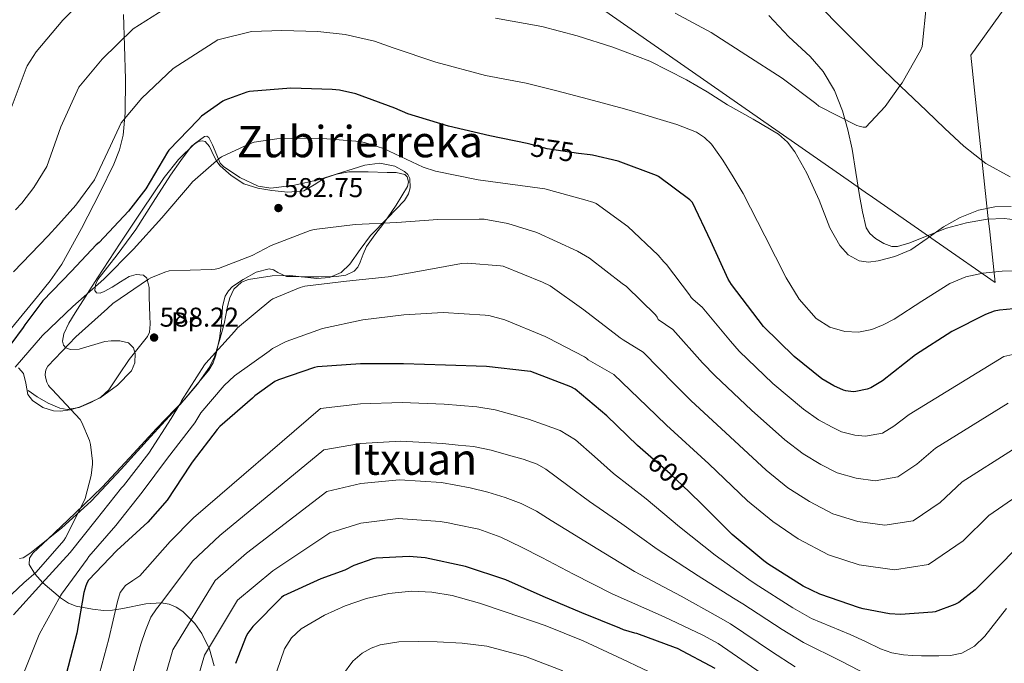
# Model space of a CAD drawing. Extents: x 620752 to 627635, y 752836 to 757586.
# Drawn here: x 622088 to 622450, y 753267 to 753503 of the extents above; entities that cross this region are included whole.
import ezdxf
from ezdxf.enums import TextEntityAlignment as Align

# ---------------------------------------------------------------- set-up
doc = ezdxf.new("R2010")
doc.units = 0
doc.header["$MEASUREMENT"] = 0
doc.linetypes.add('DGN Style 3', pattern=[110.687752, 79.06268, -31.625072])
doc.linetypes.add('DGN Style 5', pattern=[55.343876, 23.718804, -31.625072])
for name, color, linetype in [('Nivel 1', 7, 'Continuous'), ('Nivel 11', 7, 'Continuous'), ('Nivel 21', 7, 'Continuous'), ('Nivel 22', 7, 'Continuous'), ('Nivel 35', 7, 'Continuous'), ('Nivel 36', 7, 'Continuous'), ('Nivel 37', 7, 'Continuous'), ('Nivel 4', 7, 'Continuous'), ('Nivel 41', 7, 'Continuous'), ('Nivel 45', 7, 'Continuous'), ('Nivel 5', 7, 'Continuous'), ('Nivel 57', 7, 'Continuous'), ('Nivel 7', 7, 'Continuous')]:
    doc.layers.add(name, color=color, linetype=linetype)
doc.styles.add('Style-arial', font='arial.shx', dxfattribs={"bigfont": 'arialbig.shx'})
doc.styles.add('Style-ariali', font='ariali.shx', dxfattribs={"bigfont": 'arialibig.shx'})
doc.styles.add('Style-arialn', font='arialn.shx', dxfattribs={"bigfont": 'arialnbig.shx'})
doc.styles.add('Style-times', font='times.shx', dxfattribs={"bigfont": 'timesbig.shx'})

# ---------------------------------------------------------------- blocks, each defined once
blk = doc.blocks.new('5PATER_14')
at = {"layer": 'Nivel 7', "linetype": 'Continuous', "lineweight": 0}
h = blk.add_hatch(color=53, dxfattribs=at)
edge = h.paths.add_edge_path()
edge.add_ellipse((0, 0), major_axis=(-1.16, -1.04), ratio=0.99908, start_angle=0, end_angle=360)

msp = doc.modelspace()

# ---------------------------------------------------------------- linework, layer by layer
at = {"layer": 'Nivel 1', "color": 7, "linetype": 'Continuous', "lineweight": 0}
msp.add_polyline3d([(622645.494, 753779.612, 680.169), (622437.491, 753490.2, 562.243), (622438.859, 753477.357, 562.856), (622439.465, 753471.668, 563.009), (622443.764, 753431.299, 565.05), (622444.401, 753425.314, 566.278), (622446.379, 753406.741, 571.381), (622426.002, 753420.934, 566.143), (622424.409, 753422.044, 565.663), (622419.494, 753425.466, 564.599), (622400.078, 753438.99, 562.652), (622399.548, 753439.36, 562.594), (622393.628, 753443.483, 562.636), (622187.417, 753587.111, 550.075), (622152.21, 753610.565, 544.789), (622149.008, 753613.955, 543.664), (622147.76, 753615.277, 543.225), (622146.605, 753617.265, 542.635), (622146.16, 753618.031, 542.408), (622145.061, 753621.054, 541.749), (622143.261, 753626.474, 540.847), (622139.925, 753636.941, 539.645), (622135.018, 753644.438, 538.042), (622134.288, 753645.279, 537.917)], dxfattribs=at)
at = {"layer": 'Nivel 11', "color": 142, "linetype": 'DGN Style 3', "lineweight": 13}
msp.add_polyline3d([(622451.945, 753445.547, 563.632), (622442.932, 753450.47, 562.942), (622434.85, 753456.798, 562.264), (622427.952, 753463.295, 561.799), (622421.154, 753469.79, 561.304), (622411.626, 753478.857, 559.385), (622402.146, 753487.966, 557.336), (622391.35, 753498.798, 555.986), (622380.578, 753509.726, 554.712), (622367.066, 753522.991, 553.207), (622353.506, 753536.222, 551.704), (622340.918, 753549.476, 550.263), (622328.29, 753562.718, 548.824), (622320.219, 753569.523, 547.488), (622311.266, 753575.134, 546.136), (622303.554, 753579.255, 545.703)], dxfattribs=at)
at = {"layer": 'Nivel 21', "color": 7, "linetype": 'DGN Style 3', "lineweight": 0}
msp.add_polyline3d([(622455.964, 753429.447, 565.2), (622449.705, 753430.234, 565.135), (622443.42, 753430.023, 565.072), (622435.898, 753428.632, 564.978), (622428.572, 753426.695, 564.88), (622419.547, 753423.162, 564.72), (622415.036, 753421.29, 564.598), (622410.524, 753419.975, 564.432), (622408.508, 753419.95, 564.317), (622405.484, 753421.024, 564.081), (622402.46, 753422.919, 563.856), (622400.34, 753424.669, 563.73), (622399.068, 753426.823, 563.6), (622397.609, 753432.714, 563.065), (622396.508, 753438.663, 562.512), (622395.185, 753447.179, 562.125), (622393.82, 753455.687, 561.744), (622392.275, 753462.77, 561.143), (622390.3, 753469.767, 560.528), (622387.356, 753477.276, 560.246), (622383.196, 753484.231, 559.824), (622378.465, 753489.703, 559.051), (622370.544, 753497.019, 557.827), (622363.292, 753504.839, 556.56)], dxfattribs=at)
at = {"layer": 'Nivel 22', "color": 30, "linetype": 'DGN Style 5', "lineweight": 30, "flags": 128}
for points, elevation in [([(622293.355, 753454.172), (622281.817, 753455.832), (622275.929, 753457.448), (622274.459, 753457.749)], 575), ([(622334.056, 753329.72), (622327.057, 753336.464), (622319.847, 753342.63)], 600)]:
    msp.add_lwpolyline(points, dxfattribs=dict(at, elevation=elevation))
at = {"layer": 'Nivel 35', "color": 92, "linetype": 'DGN Style 3', "lineweight": 0}
for points in [[(622126.169, 753505.159, 564.335), (622126.492, 753493.639, 566.096), (622126.804, 753481.382, 567.069), (622126.706, 753468.993, 567.828), (622125.98, 753460.871, 568.4), (622124.702, 753455.439, 568.84), (622122.628, 753450.174, 569.277), (622117.532, 753439.879, 570.192), (622110.74, 753426.517, 571.472), (622103.452, 753413.511, 572.752), (622099.242, 753407.367, 573.392), (622094.496, 753401.597, 574.032), (622085.02, 753389.959, 575.312)], [(622087.524, 753375.439, 581.022), (622089.372, 753373.319, 582.224), (622090.215, 753369.718, 582.563), (622091.017, 753365.647, 582.84), (622092.7, 753363.335, 582.992), (622096.525, 753360.848, 583.177), (622100.38, 753359.604, 583.352), (622102.94, 753359.495, 583.504), (622106.591, 753360.007, 584.049), (622110.24, 753360.999, 584.961), (622117.532, 753364.359, 586.576), (622123.902, 753368.966, 586.684), (622129.052, 753374.343, 586.576), (622130.313, 753377.195, 586.998), (622130.429, 753380.643, 587.702), (622129.807, 753382.726, 588.121), (622128.028, 753384.583, 588.368), (622124.841, 753385.35, 587.411), (622121.548, 753385.25, 585.81), (622119.324, 753385.095, 585.296), (622109.814, 753382.235, 585.096), (622106.702, 753382.145, 585.057), (622104.988, 753382.791, 585.04), (622104.097, 753383.771, 585.04), (622103.75, 753385.146, 585.049), (622104.22, 753387.911, 585.04), (622106.099, 753391.764, 583.832), (622108.316, 753395.591, 582.48), (622116.612, 753408.396, 581.198), (622124.956, 753421.191, 579.92), (622132.962, 753433.252, 578.632), (622141.084, 753445.255, 577.36), (622146.318, 753451.898, 577.217), (622152.229, 753457.694, 577.81), (622155.932, 753460.359, 578.384), (622156.799, 753460.502, 578.592), (622157.538, 753459.94, 578.88), (622158.804, 753457.33, 579.588), (622161.657, 753450.564, 580.818), (622162.844, 753449.351, 580.944), (622168.933, 753445.292, 581.105), (622175.61, 753442.079, 581.186), (622180.252, 753441.415, 581.2), (622188.991, 753442.494, 581.2), (622197.66, 753444.487, 581.2), (622206.255, 753447.185, 581.2), (622214.812, 753449.863, 581.2), (622220.273, 753450.519, 581.2), (622225.829, 753449.47, 581.2), (622229.404, 753447.559, 581.2)], [(622229.404, 753447.559, 581.2), (622230.581, 753446.365, 581.239), (622231.281, 753444.884, 581.348), (622231.464, 753441.492, 581.72), (622230.859, 753439.255, 582.037), (622229.404, 753436.807, 582.48), (622223.133, 753430.401, 584.135), (622216.86, 753424.007, 585.808), (622213.097, 753418.817, 586.916), (622209.31, 753413.49, 587.736), (622206.108, 753410.439, 587.856), (622201.854, 753408.513, 587.703), (622197.167, 753408.167, 587.514), (622187.225, 753409.328, 587.093), (622180.764, 753409.159, 586.832), (622172.085, 753407.878, 586.509), (622169.465, 753406.87, 586.415), (622166.684, 753404.295, 586.32), (622165.179, 753401.136, 586.472), (622164.39, 753397.922, 586.918), (622163.1, 753391.495, 587.856), (622161.455, 753385.45, 588.386), (622159.607, 753379.451, 588.791), (622157.724, 753375.623, 588.88), (622153.355, 753369.416, 588.791), (622148.493, 753363.797, 588.579), (622138.268, 753353.095, 587.856), (622128.32, 753342.299, 586.96), (622118.3, 753331.591, 586.064), (622108.418, 753321.963, 585.284), (622098.332, 753312.391, 584.528), (622092.8, 753307.267, 583.585), (622091.565, 753305.484, 583.24), (622091.42, 753303.175, 582.992), (622093.52, 753299.697, 583.616), (622096.438, 753296.442, 585.404), (622102.94, 753290.887, 590.672), (622105.864, 753288.986, 593.725), (622108.772, 753287.791, 597.294), (622114.685, 753286.698, 604.472), (622118.812, 753286.279, 608.08), (622122.103, 753286.347, 609.913), (622125.929, 753287.014, 611.553), (622134.374, 753288.745, 614.257), (622139.94, 753289.073, 615.635), (622142.876, 753288.583, 616.272), (622145.49, 753287.511, 616.821), (622147.942, 753285.904, 617.346), (622152.347, 753281.443, 618.295), (622154.908, 753277.831, 618.832), (622157.791, 753272.061, 619.56), (622159.446, 753265.942, 620.249)]]:
    msp.add_polyline3d(points, dxfattribs=at)
at = {"layer": 'Nivel 36', "color": 92, "linetype": 'Continuous', "lineweight": 0}
msp.add_polyline3d([(622091.093, 753367.093, 582.793), (622094.428, 753364.743, 583.12), (622098.504, 753362.463, 583.332), (622102.684, 753360.519, 583.568), (622105.469, 753360.023, 583.96), (622109.844, 753360.796, 584.792), (622114.14, 753362.631, 585.552), (622117.837, 753364.625, 585.794), (622120.732, 753367.303, 586.256), (622124.444, 753372.871, 587.92), (622128.156, 753378.439, 589.584), (622131.548, 753382.663, 589.008), (622134.94, 753386.887, 588.432), (622135.742, 753388.518, 588.237), (622135.977, 753391.385, 587.952), (622135.836, 753394.311, 587.664), (622135.742, 753397.895, 587.237), (622135.58, 753401.479, 586.64), (622135.503, 753404.944, 585.91), (622134.684, 753408.327, 585.168), (622133.49, 753409.436, 584.827), (622130.783, 753409.688, 584.322), (622128.156, 753408.903, 583.824), (622125.082, 753407.025, 583.262), (622122.012, 753405.063, 582.864), (622119.072, 753403.39, 582.85), (622117.575, 753402.856, 582.892), (622116.252, 753402.951, 582.8), (622115.63, 753403.762, 582.52), (622115.785, 753405.832, 581.872), (622116.7, 753407.815, 581.328), (622123.789, 753416.919, 579.313), (622130.716, 753426.247, 578.32), (622137.079, 753436.214, 578.478), (622143.452, 753446.215, 578.64), (622147.167, 753451.598, 578.548), (622151.132, 753456.839, 578.448), (622153.606, 753458.522, 578.486), (622155.027, 753458.803, 578.55), (622156.188, 753458.503, 578.64), (622157.766, 753456.706, 579.273), (622159.48, 753453.011, 580.985), (622160.433, 753451.168, 581.703), (622161.692, 753449.607, 582.032), (622165.71, 753445.993, 582.159), (622170.396, 753443.015, 582.224), (622175.478, 753441.433, 582.266), (622180.636, 753440.583, 582.288), (622186.547, 753439.951, 582.249), (622192.412, 753440.391, 582.16), (622196.248, 753442.594, 582.061), (622200.028, 753445.063, 581.904), (622204.449, 753446.552, 581.655), (622208.988, 753447.367, 581.392), (622216.026, 753447.395, 581.084), (622223.068, 753447.111, 580.816), (622226.276, 753447.098, 580.676), (622229.468, 753446.407, 580.816), (622230.376, 753445.598, 581.005), (622230.9, 753443.766, 581.361), (622230.492, 753441.991, 581.712), (622226.307, 753435.173, 583.142), (622221.788, 753428.487, 584.592), (622218.541, 753424.249, 585.933), (622215.388, 753419.975, 587.344), (622214.181, 753417.123, 587.79), (622213.148, 753414.151, 588.176), (622212.256, 753412.418, 588.842), (622210.908, 753410.951, 589.328), (622207.78, 753409.409, 589.22), (622204.444, 753408.903, 589.072), (622197.929, 753408.825, 588.985), (622191.452, 753408.839, 588.816), (622188.691, 753408.883, 588.16), (622186.012, 753408.967, 587.344), (622182.831, 753410.404, 586.805), (622181.257, 753411.334, 586.558), (622179.676, 753411.719, 586.32), (622174.917, 753410.5, 585.674), (622170.14, 753407.879, 585.296), (622166.214, 753405.209, 586.249), (622164.655, 753403.634, 586.989), (622163.484, 753401.671, 587.408), (622162.453, 753397.856, 587.628), (622162.099, 753391.947, 587.926), (622161.436, 753386.119, 588.176), (622160.054, 753380.088, 588.44), (622159.07, 753377.181, 588.537), (622157.532, 753374.535, 588.56), (622147.02, 753362.003, 587.641), (622136.092, 753350.023, 586.384), (622125.261, 753338.209, 585.748), (622114.332, 753326.471, 585.04), (622103.351, 753316.432, 583.833), (622091.676, 753307.207, 582.224), (622089.224, 753305.599, 581.845), (622087.963, 753305.289, 581.652)], dxfattribs=at)
at = {"layer": 'Nivel 4', "color": 30, "linetype": 'Continuous', "lineweight": 30, "flags": 128}
for points, elevation in [([(622274.459, 753457.749), (622260.705, 753460.568), (622245.545, 753464.104), (622230.553, 753468.648), (622225.825, 753470.784), (622211.505, 753476.024), (622205.473, 753477.424), (622202.801, 753477.648), (622187.657, 753478.136), (622172.473, 753476.904), (622171.505, 753476.68), (622163.417, 753473.704), (622162.649, 753473.304), (622154.737, 753467.8), (622153.505, 753466.536), (622142.729, 753455.344), (622142.249, 753454.648), (622134.369, 753441.128), (622127.985, 753432.896), (622117.185, 753421.416), (622116.145, 753420.552), (622107.049, 753410.864), (622096.505, 753400.008), (622089.825, 753391.184), (622089.233, 753390.16), (622080.049, 753377.976)], 575), ([(622463.417, 753398.04), (622448.017, 753396.608), (622446.097, 753396.184), (622442.825, 753395.008), (622430.457, 753388.72), (622417.169, 753380.184), (622405.041, 753370.608), (622400.745, 753368.016), (622399.353, 753367.528), (622395.217, 753366.632), (622394.281, 753366.6), (622391.577, 753366.888), (622390.633, 753367.176), (622387.113, 753368.76), (622382.785, 753371.4), (622372.609, 753379.512), (622361.329, 753390.616), (622359.329, 753393.176), (622349.481, 753406), (622348.361, 753407.944), (622341.913, 753421.936), (622335.193, 753436.088), (622334.177, 753437.088), (622322.729, 753445.68), (622321.937, 753445.992), (622307.833, 753451.272), (622298.401, 753453.512), (622297.553, 753453.568), (622293.355, 753454.172)], 575), ([(622319.847, 753342.63), (622314.961, 753346.808), (622303.673, 753357.728), (622292.041, 753367.6), (622290.521, 753368.352), (622275.793, 753374.08), (622274.545, 753374.208), (622259.473, 753375.848), (622244.433, 753376.344), (622228.985, 753376.88), (622213.209, 753376.856), (622197.457, 753375.704), (622196.297, 753375.472), (622183.041, 753371.024), (622181.793, 753370.376), (622174.441, 753365.152), (622173.473, 753364.248), (622161.489, 753353.808), (622160.601, 753352.776), (622151.345, 753340.792), (622150.665, 753339.592), (622142.129, 753326.824), (622135.057, 753318.68), (622123.681, 753308.296), (622113.273, 753297.4), (622112.769, 753296.552), (622112.273, 753295.336), (622111.601, 753292.808), (622109.033, 753277.92), (622105.057, 753262.864)], 600), ([(622460.409, 753315.816), (622449.697, 753304.456), (622439.057, 753293.816), (622433.033, 753289.208), (622431.633, 753288.472), (622424.393, 753285.8), (622423.369, 753285.6), (622411.665, 753284.776), (622407.625, 753284.992), (622397.889, 753286.8), (622396.561, 753287.256), (622382.017, 753292.224), (622375.897, 753295.192), (622362.833, 753303.336), (622361.457, 753304.464), (622349.737, 753314.144), (622338.705, 753325.24), (622334.056, 753329.72)], 600), ([(622343.521, 753264.88), (622329.729, 753272.296), (622328.969, 753272.568), (622314.809, 753277.744), (622313.977, 753277.872), (622309.849, 753279.112), (622308.497, 753279.728), (622294.497, 753285.36), (622280.313, 753291.368), (622266.633, 753297.528), (622251.793, 753302.456), (622237.001, 753305.632), (622231.129, 753306.112), (622218.969, 753305.488), (622217.777, 753305.224), (622210.793, 753302.744), (622207.417, 753301.056), (622198.601, 753297.928), (622184.921, 753291.672), (622184.193, 753291.08), (622173.697, 753280.36), (622171.833, 753277.896), (622171.249, 753276.832), (622167.273, 753266.776)], 625)]:
    msp.add_lwpolyline(points, dxfattribs=dict(at, elevation=elevation))
at = {"layer": 'Nivel 5', "color": 30, "linetype": 'Continuous', "lineweight": 0, "flags": 128}
for points, elevation in [([(622159.941, 753519.174), (622129.699, 753499.953), (622118.322, 753488.811), (622109.681, 753478.444), (622103.059, 753463.878), (622097.908, 753449.302), (622093.177, 753441.686), (622088.741, 753435.906), (622086.466, 753433.39)], 565), ([(622084.812, 753470.805), (622090.364, 753485.429), (622090.756, 753486.325), (622094.068, 753491.493), (622103.796, 753503.133), (622115.052, 753514.549)], 560), ([(622328.868, 753505.653), (622342.124, 753498.605), (622354.828, 753490.341), (622368.108, 753481.821), (622380.5, 753472.533), (622381.652, 753471.533), (622395.644, 753464.445), (622396.428, 753464.101), (622397.964, 753463.837), (622398.948, 753463.837), (622405.98, 753471.381), (622411.332, 753478.997), (622412.268, 753480.029), (622418.964, 753491.965), (622419.556, 753493.429), (622421.244, 753509.125)], 560), ([(622452.268, 753434.613), (622446.25, 753434.51), (622440.236, 753433.333), (622433.616, 753430.619), (622427.436, 753427.189), (622421.475, 753422.937), (622415.404, 753418.741), (622409.499, 753416.266), (622403.372, 753414.645), (622399.922, 753414.168), (622396.46, 753414.645), (622392.431, 753416.839), (622389.292, 753420.277), (622385.724, 753426.828), (622381.775, 753437.026), (622377.26, 753446.901), (622372.752, 753454.752), (622370.094, 753458.333), (622366.764, 753461.237), (622357.44, 753466.709), (622348.076, 753471.989), (622340.602, 753476.734), (622332.972, 753481.205), (622326.248, 753484.642), (622319.525, 753488.08), (622305.91, 753493.12), (622292.834, 753497.385), (622279.795, 753500.786), (622262.792, 753503.843)], 565), ([(622456.188, 753410.965), (622449.022, 753410.95), (622441.852, 753410.197), (622435.692, 753408.771), (622429.82, 753406.357), (622419.492, 753399.912), (622409.34, 753393.301), (622405.318, 753391.232), (622401.148, 753389.461), (622396.198, 753388.426), (622391.164, 753388.693), (622385.639, 753390.277), (622380.668, 753393.557), (622374.456, 753400.666), (622369.66, 753408.405), (622361.744, 753423.921), (622353.788, 753439.381), (622350.196, 753445.58), (622346.364, 753451.669), (622342.156, 753457.505), (622339.623, 753459.995), (622336.636, 753461.909), (622329.413, 753464.775), (622322.044, 753467.029), (622316.112, 753468.768), (622310.181, 753470.506), (622296.984, 753474.027), (622285.297, 753477.166), (622274.065, 753479.895), (622259.125, 753482.818), (622240.905, 753487.65), (622225.233, 753492.986), (622218.405, 753495.386), (622207.567, 753497.831), (622197.548, 753498.898), (622184.344, 753499.321), (622173.126, 753498.945), (622160.767, 753495.871), (622144.345, 753485.356), (622132.847, 753474.489), (622125.295, 753465.396), (622121.306, 753456.95), (622115.525, 753444.424), (622108.59, 753435.174), (622102.295, 753428.071), (622098.441, 753423.92), (622085.675, 753410.635)], 570), ([(622455.154, 753380.828), (622449.607, 753379.508), (622414.797, 753358.252), (622409.213, 753353.981), (622405.001, 753351.418), (622398.76, 753350.279), (622394.825, 753350.701), (622389.975, 753351.849), (622386.472, 753353.536), (622381.504, 753356.295), (622375.943, 753360.183), (622364.769, 753369.678), (622352.408, 753381.553), (622349.117, 753385.198), (622338.699, 753397.72), (622335.494, 753400.531), (622334.756, 753401.181), (622334.148, 753402.229), (622325.668, 753413.397), (622324.692, 753414.269), (622322.532, 753416.741), (622311.388, 753427.317), (622299.788, 753435.709), (622298.988, 753436.077), (622295.644, 753437.133), (622280.892, 753441.133), (622271.868, 753442.389), (622256.476, 753444.485), (622240.74, 753447.573), (622236.212, 753449.069), (622221.676, 753455.893), (622214.636, 753458.189), (622213.02, 753458.485), (622197.732, 753459.805), (622182.468, 753459.501), (622174.196, 753458.229), (622172.436, 753457.669), (622162.172, 753452.925), (622161.236, 753452.293), (622151.508, 753443.749), (622150.34, 753442.421), (622140.244, 753430.501), (622129.796, 753418.949), (622118.868, 753407.917), (622107.5, 753397.917), (622096.34, 753387.317), (622086.284, 753375.645)], 580), ([(622451.197, 753362.407), (622424.553, 753345.896), (622417.681, 753339.947), (622410.648, 753335.309), (622402.303, 753333.925), (622395.368, 753334.802), (622388.373, 753336.81), (622382.31, 753339.896), (622375.895, 753343.831), (622369.101, 753348.966), (622356.93, 753359.844), (622343.486, 753372.49), (622338.904, 753377.219), (622327.918, 753389.441), (622322.627, 753393.118), (622322.268, 753393.973), (622321.556, 753394.877), (622310.988, 753405.205), (622309.388, 753406.373), (622297.412, 753415.661), (622292.996, 753418.261), (622278.052, 753425.101), (622267.38, 753428.405), (622258.636, 753429.941), (622256.82, 753429.949), (622241.644, 753429.837), (622226.564, 753428.709), (622211.228, 753427.989), (622196.212, 753426.205), (622194.66, 753425.813), (622180.436, 753420.365), (622173.46, 753416.629), (622161.028, 753411.893), (622159.804, 753411.613), (622158.3, 753411.493), (622142.884, 753410.973), (622141.3, 753410.549), (622136.196, 753408.485), (622135.308, 753407.925), (622122.204, 753398.973), (622120.26, 753397.237), (622108.636, 753386.821), (622098.284, 753375.965), (622097.748, 753374.909), (622097.476, 753374.069), (622097.38, 753372.637), (622097.564, 753371.501), (622097.964, 753370.165), (622098.564, 753368.933), (622099.052, 753368.237), (622099.892, 753367.365)], 585), ([(622452.788, 753345.307), (622434.308, 753333.541), (622426.148, 753325.912), (622416.296, 753319.199), (622405.845, 753317.572), (622395.912, 753318.904), (622386.772, 753321.772), (622378.149, 753326.256), (622370.286, 753331.366), (622362.258, 753337.748), (622349.09, 753350.009), (622334.565, 753363.428), (622328.692, 753369.241), (622317.136, 753381.161), (622309.759, 753385.704), (622308.66, 753386.381), (622307.572, 753387.317), (622295.228, 753396.733), (622282.884, 753405.445), (622280.132, 753406.861), (622265.612, 753412.709), (622264.708, 753412.893), (622252.516, 753413.821), (622250.372, 753413.709), (622238.292, 753411.549), (622223.356, 753408.837), (622208.108, 753407.237), (622192.74, 753405.325), (622191.004, 753404.885), (622181.02, 753400.789), (622180.212, 753400.213), (622167.98, 753390.085), (622166.9, 753388.757), (622156.348, 753377.157), (622155.924, 753376.453), (622147.46, 753363.213), (622146.884, 753361.989), (622143.612, 753356.805), (622135.388, 753344.045), (622126.188, 753332.045), (622125.452, 753331.301), (622116.028, 753319.581), (622106.556, 753307.581), (622096.076, 753296.197), (622085.66, 753284.605)], 590), ([(622454.378, 753328.206), (622444.064, 753321.185), (622434.616, 753311.878), (622421.943, 753303.09), (622409.388, 753301.218), (622396.455, 753303.005), (622385.17, 753306.733), (622373.987, 753312.616), (622364.677, 753318.902), (622355.416, 753326.531), (622341.251, 753340.175), (622325.643, 753354.365), (622318.479, 753361.262), (622306.355, 753372.882), (622296.892, 753378.291), (622296.292, 753378.965), (622295.484, 753379.389), (622282.02, 753386.397), (622281.012, 753386.885), (622266.196, 753393.005), (622260.332, 753394.581), (622259.06, 753394.685), (622243.596, 753395.701), (622229.18, 753394.821), (622214.036, 753392.973), (622199.252, 753389.773), (622185.884, 753385.021)], 595), ([(622185.884, 753385.021), (622180.828, 753382.485), (622179.604, 753381.565), (622166.972, 753372.501), (622163.108, 753368.933), (622154.564, 753358.813), (622152.284, 753355.205), (622142.284, 753342.165), (622132.964, 753329.773), (622123.324, 753317.517), (622113.412, 753306.077), (622112.764, 753305.069), (622103.292, 753292.301), (622102.924, 753291.573), (622095.26, 753277.661), (622094.956, 753276.781), (622089.036, 753262.173), (622084.228, 753253.549)], 595), ([(622099.892, 753367.365), (622110.204, 753356.445), (622110.868, 753355.285), (622113.58, 753348.749), (622113.98, 753347.261), (622114.796, 753341.045), (622114.796, 753339.989), (622114.284, 753335.893), (622112.092, 753327.381), (622111.668, 753326.517), (622104.852, 753312.901), (622104.204, 753311.997), (622094.036, 753300.357), (622089.564, 753296.381), (622078.524, 753286.109)], 585), ([(622228.492, 753362.679), (622213.231, 753362.213), (622198.572, 753360.463), (622151.85, 753320.325), (622143.289, 753311.531), (622132.13, 753299.04), (622129.503, 753297.234), (622126.876, 753295.429), (622124.878, 753292.852), (622123.868, 753289.605), (622122.315, 753282.751), (622120.762, 753275.897), (622116.394, 753259.87)], 605), ([(622450.592, 753287.041), (622442.588, 753276.869), (622438.801, 753273.162), (622434.204, 753270.597), (622429.996, 753269.743), (622425.756, 753269.573), (622422.556, 753269.586), (622419.356, 753269.637), (622416.027, 753269.745), (622412.7, 753269.957), (622408.407, 753270.709), (622404.316, 753272.197), (622398.752, 753274.814), (622393.188, 753277.432), (622378.986, 753283.35), (622372.025, 753287.207), (622358.272, 753296.02), (622355.855, 753297.63), (622343.499, 753306.591), (622330.447, 753317.029), (622318.175, 753327.247), (622306.189, 753336.55), (622299.188, 753342.774), (622292.188, 753348.997), (622286.624, 753352.345), (622280.412, 753354.629), (622274.911, 753356.503), (622269.34, 753358.149), (622262.667, 753359.941), (622255.9, 753361.093), (622249.93, 753361.538), (622243.959, 753361.984), (622228.492, 753362.679)], 605), ([(622322.189, 753308.819), (622309.294, 753318.03), (622297.416, 753326.292), (622289.362, 753332.204), (622281.308, 753338.117), (622278.171, 753339.954), (622272.98, 753341.825), (622267.612, 753343.301), (622261.227, 753345.157), (622254.748, 753346.437), (622249.117, 753347.03), (622243.486, 753347.624), (622227.999, 753348.478), (622213.253, 753347.57), (622199.686, 753345.222), (622161.571, 753313.826), (622151.522, 753304.382), (622140.579, 753289.783), (622138.253, 753286.844), (622136.156, 753283.781), (622134.161, 753278.915), (622132.492, 753273.874), (622127.73, 753256.876)], 610), ([(622372.923, 753265.601), (622364.28, 753271.237), (622349.151, 753281.389), (622344.652, 753283.963), (622331.022, 753291.484), (622313.93, 753300.608), (622300.412, 753308.813), (622288.644, 753316.033), (622283.248, 753319.363), (622277.852, 753322.693), (622272.286, 753325.58), (622266.396, 753327.813), (622260.011, 753329.758), (622253.532, 753331.269), (622248.272, 753332.267), (622243.012, 753333.265), (622227.507, 753334.278), (622213.276, 753332.927), (622200.801, 753329.981), (622171.291, 753307.328), (622159.754, 753297.234), (622144.221, 753271.85), (622139.067, 753253.883)], 615), ([(622360.407, 753263.252), (622344.591, 753274.073), (622339.05, 753277.13), (622324.783, 753283.931), (622305.672, 753292.398), (622291.531, 753299.596), (622279.871, 753305.775), (622272.334, 753309.498), (622264.796, 753313.221), (622256.697, 753316.133), (622248.22, 753317.893), (622245.38, 753318.399), (622242.539, 753318.905), (622227.014, 753320.077), (622213.298, 753318.284), (622201.915, 753314.74)], 620), ([(622201.915, 753314.74), (622181.012, 753300.829), (622167.987, 753290.085), (622155.951, 753269.827), (622150.403, 753250.889)], 620), ([(622452.875, 753256.829), (622447.132, 753255.365), (622441.328, 753254.978), (622435.548, 753255.301), (622432.032, 753255.901), (622428.508, 753256.453), (622424.286, 753256.628), (622420.06, 753256.837), (622415.819, 753257.479), (622411.612, 753258.373), (622406.997, 753259.487), (622402.588, 753261.125), (622396.202, 753264.366), (622389.815, 753267.608), (622375.955, 753274.476), (622368.152, 753279.222), (622353.712, 753288.704), (622350.253, 753290.797), (622337.26, 753299.038), (622322.189, 753308.819)], 610), ([(622323.961, 753261.569), (622309.518, 753268.319), (622295.076, 753275.069), (622281.082, 753280.719), (622266.788, 753285.693), (622256.938, 753288.907), (622246.884, 753291.709), (622239.409, 753293.025), (622231.908, 753293.309), (622223.669, 753292.475), (622215.46, 753290.621), (622207.566, 753287.99), (622199.972, 753284.477), (622191.419, 753279.453), (622187.851, 753276.224), (622185.252, 753272.189), (622181.095, 753260.104)], 630), ([(622287.588, 753264.125), (622273.875, 753269.335), (622259.62, 753273.085), (622250.515, 753274.258), (622241.38, 753274.749), (622234.343, 753274.895), (622227.3, 753274.685), (622220.397, 753273.658), (622217.072, 753272.426), (622213.86, 753270.525), (622210.455, 753267.576), (622206.587, 753262.53)], 635)]:
    msp.add_lwpolyline(points, dxfattribs=dict(at, elevation=elevation))
at = {"layer": 'Nivel 57', "color": 92, "linetype": 'DGN Style 3', "lineweight": 0}
for points in [[(622126.169, 753505.159, 564.335), (622126.492, 753493.639, 566.096), (622126.804, 753481.382, 567.069), (622126.706, 753468.993, 567.828), (622125.98, 753460.871, 568.4), (622124.702, 753455.439, 568.84), (622122.628, 753450.174, 569.277), (622117.532, 753439.879, 570.192), (622110.74, 753426.517, 571.472), (622103.452, 753413.511, 572.752), (622099.242, 753407.367, 573.392), (622094.496, 753401.597, 574.032), (622085.02, 753389.959, 575.312)], [(622087.524, 753375.439, 581.022), (622089.372, 753373.319, 582.224), (622090.215, 753369.718, 582.563), (622091.017, 753365.647, 582.84), (622092.7, 753363.335, 582.992), (622096.525, 753360.848, 583.177), (622100.38, 753359.604, 583.352), (622102.94, 753359.495, 583.504), (622106.591, 753360.007, 584.049), (622110.24, 753360.999, 584.961), (622117.532, 753364.359, 586.576), (622123.902, 753368.966, 586.684), (622129.052, 753374.343, 586.576), (622130.313, 753377.195, 586.998), (622130.429, 753380.643, 587.702), (622129.807, 753382.726, 588.121), (622128.028, 753384.583, 588.368), (622124.841, 753385.35, 587.411), (622121.548, 753385.25, 585.81), (622119.324, 753385.095, 585.296), (622109.814, 753382.235, 585.096), (622106.702, 753382.145, 585.057), (622104.988, 753382.791, 585.04), (622104.097, 753383.771, 585.04), (622103.75, 753385.146, 585.049), (622104.22, 753387.911, 585.04), (622106.099, 753391.764, 583.832), (622108.316, 753395.591, 582.48), (622116.612, 753408.396, 581.198), (622124.956, 753421.191, 579.92), (622132.962, 753433.252, 578.632), (622141.084, 753445.255, 577.36), (622146.318, 753451.898, 577.217), (622152.229, 753457.694, 577.81), (622155.932, 753460.359, 578.384), (622156.799, 753460.502, 578.592), (622157.538, 753459.94, 578.88), (622158.804, 753457.33, 579.588), (622161.657, 753450.564, 580.818), (622162.844, 753449.351, 580.944), (622168.933, 753445.292, 581.105), (622175.61, 753442.079, 581.186), (622180.252, 753441.415, 581.2), (622188.991, 753442.494, 581.2), (622197.66, 753444.487, 581.2), (622206.255, 753447.185, 581.2), (622214.812, 753449.863, 581.2), (622220.273, 753450.519, 581.2), (622225.829, 753449.47, 581.2), (622229.404, 753447.559, 581.2), (622230.581, 753446.365, 581.239), (622231.281, 753444.884, 581.348), (622231.464, 753441.492, 581.72), (622230.859, 753439.255, 582.037), (622229.404, 753436.807, 582.48), (622223.133, 753430.401, 584.135), (622216.86, 753424.007, 585.808), (622213.097, 753418.817, 586.916), (622209.31, 753413.49, 587.736), (622206.108, 753410.439, 587.856), (622201.854, 753408.513, 587.703), (622197.167, 753408.167, 587.514), (622187.225, 753409.328, 587.093), (622180.764, 753409.159, 586.832), (622172.085, 753407.878, 586.509), (622169.465, 753406.87, 586.415), (622166.684, 753404.295, 586.32), (622165.179, 753401.136, 586.472), (622164.39, 753397.922, 586.918), (622163.1, 753391.495, 587.856), (622161.455, 753385.45, 588.386), (622159.607, 753379.451, 588.791), (622157.724, 753375.623, 588.88), (622153.355, 753369.416, 588.791), (622148.493, 753363.797, 588.579), (622138.268, 753353.095, 587.856), (622128.32, 753342.299, 586.96), (622118.3, 753331.591, 586.064), (622108.418, 753321.963, 585.284), (622098.332, 753312.391, 584.528), (622092.8, 753307.267, 583.585), (622091.565, 753305.484, 583.24), (622091.42, 753303.175, 582.992), (622093.52, 753299.697, 583.616), (622096.438, 753296.442, 585.404), (622102.94, 753290.887, 590.672), (622105.864, 753288.986, 593.725), (622108.772, 753287.791, 597.294), (622114.685, 753286.698, 604.472), (622118.812, 753286.279, 608.08), (622122.103, 753286.347, 609.913), (622125.929, 753287.014, 611.553), (622134.374, 753288.745, 614.257), (622139.94, 753289.073, 615.635), (622142.876, 753288.583, 616.272), (622145.49, 753287.511, 616.821), (622147.942, 753285.904, 617.346), (622152.347, 753281.443, 618.295), (622154.908, 753277.831, 618.832), (622157.791, 753272.061, 619.56), (622159.446, 753265.942, 620.249)]]:
    msp.add_polyline3d(points, dxfattribs=at)

# ---------------------------------------------------------------- block references
at = {"layer": 'Nivel 7', "color": 53, "linetype": 'Continuous', "lineweight": 0}
for p in [(622183.06, 753434.085, 582.752), (622137.372, 753386.501, 588.216)]:
    msp.add_blockref('5PATER_14', p, dxfattribs=at)

# ---------------------------------------------------------------- texts
at = {"layer": 'Nivel 37', "color": 92, "linetype": 'Continuous', "lineweight": 0, "style": 'Style-arialn'}
msp.add_text('Pr', height=7, rotation=0.44251, dxfattribs=at).set_placement((622148.508, 753392.263, 587.88), align=Align.MIDDLE_CENTER)
at = {"layer": 'Nivel 41', "color": 7, "linetype": 'Continuous', "lineweight": 0, "style": 'Style-ariali'}
for s, rotation, p in [('575', 351.81281, (622283.717, 753455.558, 575)), ('600', 319.4643, (622326.363, 753337.057, 600))]:
    msp.add_text(s, height=7, rotation=rotation, dxfattribs=at).set_placement(p, align=Align.MIDDLE_CENTER)
at = {"layer": 'Nivel 41', "color": 7, "linetype": 'Continuous', "lineweight": 0, "style": 'Style-arial'}
for s, p in [('582.75', (622185.046, 753438.085, 582.752)), ('588.22', (622139.424, 753390.501, 588.216))]:
    msp.add_text(s, height=7, dxfattribs=at).set_placement(p)
at = {"layer": 'Nivel 45', "color": 7, "linetype": 'Continuous', "lineweight": 0, "style": 'Style-times'}
for s, p in [('Zubirierreka', (622213.02, 753458.485, 580)), ('Itxuan', (622232.991, 753341.842, 585.1))]:
    msp.add_text(s, height=11.5, dxfattribs=at).set_placement(p, align=Align.MIDDLE_CENTER)

doc.saveas('drawing.dxf')
